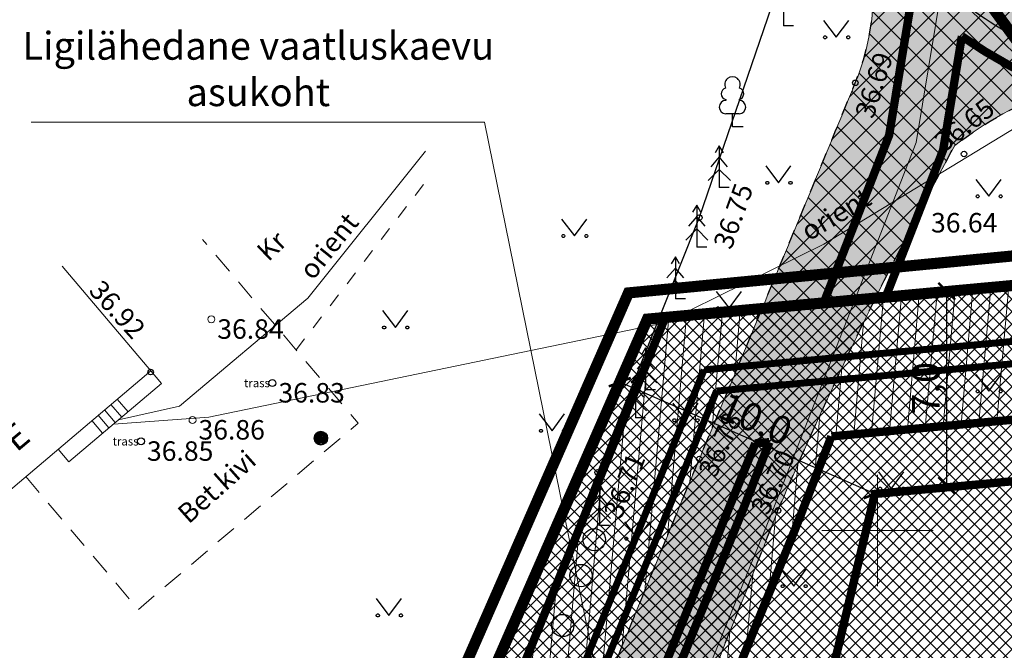
# Model space of a CAD drawing. Units: millimetres. Extents: x 553628 to 554009, y 6584479 to 6585192.
# Drawn here: x 553819 to 553855, y 6584996 to 6585018 of the extents above; entities that cross this region are included whole.
import ezdxf
from ezdxf.enums import TextEntityAlignment as Align

# ---------------------------------------------------------------- set-up
doc = ezdxf.new("R2010")
doc.units = ezdxf.units.MM
for name, pattern in [('ASFBET', [2.5, 1.5, -1]), ('DASHDOT', [1, 0.5, -0.25, 0, -0.25]), ('DASHED', [19.049999999999997, 12.7, -6.35]), ('HOONEKP', [0, 0, 0]), ('KRUUSKILL', [2, 1, -1])]:
    doc.linetypes.add(name, pattern=pattern)
for name, color, linetype, lineweight in [('aed', 8, 'Continuous', 0), ('FS-plan_isevoolne kanalitrass', 36, '05441_GE-VK$0$K1_KPROJEKT', 13), ('HOONE', 7, 'Continuous', 0), ('HOONEDET', 7, 'Continuous', 0), ('hoonestusala', 30, 'Continuous', 9), ('kaitsevöönd_põhijoonis', 4, 'Continuous', 9), ('KORGUS', 7, 'Continuous', 0), ('MPKAABEL', 7, 'Continuous', 9), ('PLAN_ALA', 214, 'Continuous', 9), ('planeeritav_krundipiir', 1, 'Continuous', 50), ('RAJATIS', 7, 'Continuous', 0), ('servit_vajad', 130, 'Continuous', 0), ('sidumine', 7, 'Continuous', 0), ('sihtotstarve_ELAMUMAA', 51, 'Continuous', 0), ('SITRASS', 6, 'Continuous', 9), ('TEE', 7, 'Continuous', 0), ('tehnov_tekst', 7, 'Continuous', 0), ('VORK', 7, 'Continuous', 0)]:
    doc.layers.add(name, color=color, linetype=linetype, lineweight=lineweight)
doc.layers.add('FS-plan.veetrass', color=7, linetype='05441_GE-VK$0$V1_KPROJEKT', lineweight=13, true_color=0x0038e0)
doc.layers.add('ololkrundipiirid', color=7, linetype='Continuous', lineweight=40, true_color=0x382a00)
for name, color, linetype in [('KOOD', 7, 'Continuous'), ('servituudiala', 4, 'Continuous'), ('TRASS', 7, 'Continuous'), ('VTRASS', 7, 'Continuous')]:
    doc.layers.add(name, color=color, linetype=linetype)
doc.layers.add('ololsõidutee', color=7, linetype='Continuous', true_color=0x8a8a8a)
doc.styles.add('05441_GE-VK$0$KPR-jooned', font='romand.shx')
doc.styles.add('ITALIC', font='italic.shx')
doc.styles.add('RomanS', font='romans.shx')
doc.styles.get("Standard").update_dxf_attribs({"font": 'arial.ttf'})
doc.styles.add('tekst', font='times.ttf', dxfattribs={"height": 1})
doc.linetypes.add('-V-', pattern='A,10,-1.5,["V",RomanS,S=1.4,R=0,X=-0.7,Y=-0.7],-1.5,10,-3', length=26)
doc.linetypes.add('05441_GE-VK$0$K1_KPROJEKT', pattern='A,9.5,-1.25,["K1",05441_GE-VK$0$KPR-jooned,S=1,R=0,X=-0.857,Y=-0.5],-1.25', length=12)
doc.linetypes.add('05441_GE-VK$0$V1_KPROJEKT', pattern='A,9.5,-1.25,["V1",05441_GE-VK$0$KPR-jooned,S=1,R=0,X=-0.845,Y=-0.5],-1.25', length=12)
doc.linetypes.add('MP_KBL', pattern='A,8,-2,[138,mkm.shx,S=1,R=0,X=0,Y=0],6,[138,mkm.shx,S=1,R=180,X=0,Y=0],-2', length=18)
doc.linetypes.add('SI_KBL', pattern='A,8,-2,4,[132,mkm.shx,S=0.5,R=0,X=0,Y=0],4,-2', length=20)
doc.linetypes.add('VO_AED', pattern='A,2.5,[135,mkm.shx,S=0.6,R=0,X=0,Y=0],5,[135,mkm.shx,S=0.6,R=180,X=0,Y=0],2.5', length=10)
doc.dimstyles.new('zum', dxfattribs={"dimtxt": 1, "dimasz": 0.6, "dimexe": 1.25, "dimexo": 0.625, "dimgap": 0, "dimtad": 1, "dimdec": 1, "dimzin": 1, "dimtxsty": 'tekst', "dimblk": 'ARCHTICK', "dimcen": 2.5, "dimse1": 1, "dimse2": 1, "dimadec": 0, "dimazin": 0, "dimtfac": 1, "dimtdec": 1, "dimtmove": 0, "dimatfit": 3, "dimfxl": 1.25, "dimarcsym": 0})
pattern_1 = [(85, (0, 0), (-0.6325836332882584, 0.05534389664476302), [])]

# ---------------------------------------------------------------- blocks, each defined once
blk = doc.blocks.new('MEPOST')
at = {"color": 0, "linetype": 'Continuous'}
for radius in [0.5, 0.45, 0.4, 0.35, 0.3, 0.2500000000000001, 0.2000000000000001, 0.1500000000000001, 0.1000000000000001, 0.05000000000000007]:
    blk.add_circle((0, 0), radius, dxfattribs=at)
blk = doc.blocks.new('VKORIS')
at = {"color": 0, "linetype": 'Continuous'}
for p, q in [((-1.423576730799099e-13, 4.000355117866842), (-1.423576730799099e-13, -4.000355117867127)), ((-4.000355117866984, 0), (4.000355117866984, 0))]:
    blk.add_line(p, q, dxfattribs=at)
blk = doc.blocks.new('_ArchTick')
at = {"color": 0, "linetype": 'ByBlock', "const_width": 0.15}
blk.add_lwpolyline([(-0.5, -0.5), (0.5, 0.5)], dxfattribs=at)
blk = doc.blocks.new('*D31')
at = {"layer": 'Defpoints', "color": 0, "transparency": 16777216}
for p in [(553852.4916126652, 6585008.591454803), (553852.6205403481, 6585008.591454803), (553853.2621148707, 6585001.620918085)]:
    blk.add_point(p, dxfattribs=at)
at = {"layer": 'sidumine', "color": 0, "lineweight": -2, "transparency": 16777216}
blk.add_line((553852.4916126652, 6585001.620918085), (553852.4916126652, 6585008.591454803), dxfattribs=at)
at = {"layer": 'sidumine', "color": 0, "lineweight": -2, "transparency": 16777216, "xscale": 0.6, "yscale": 0.6, "zscale": 0.6}
for p, rotation in [((553852.4916126652, 6585008.591454803), 90), ((553852.4916126652, 6585001.620918085), 270)]:
    blk.add_blockref('_ArchTick', p, dxfattribs=dict(at, rotation=rotation))
at = {"layer": 'sidumine', "color": 0, "lineweight": 0, "transparency": 16777216, "insert": (553851.8686854831, 6585005.106186444), "char_height": 1, "attachment_point": 5, "rotation": 90, "style": 'tekst'}
blk.add_mtext('7,0', dxfattribs=at)
blk = doc.blocks.new('*D32')
at = {"layer": 'Defpoints', "color": 0, "transparency": 16777216}
for p in [(553840.7479873993, 6585005.32720862), (553840.7479873993, 6585005.32720862), (553849.9065617775, 6585001.312069935)]:
    blk.add_point(p, dxfattribs=at)
at = {"layer": 'sidumine', "color": 0, "lineweight": -2, "transparency": 16777216}
blk.add_line((553849.9065617775, 6585001.312069935), (553840.7479873993, 6585005.32720862), dxfattribs=at)
at = {"layer": 'sidumine', "color": 0, "lineweight": -2, "transparency": 16777216, "xscale": 0.6, "yscale": 0.6, "zscale": 0.6}
for p, rotation in [((553840.7479873993, 6585005.32720862), 156.3272515257576), ((553849.9065617775, 6585001.312069935), 336.3272515257577)]:
    blk.add_blockref('_ArchTick', p, dxfattribs=dict(at, rotation=rotation))
at = {"layer": 'sidumine', "color": 0, "lineweight": 0, "transparency": 16777216, "insert": (553845.5773874612, 6585003.89014942), "char_height": 1, "attachment_point": 5, "rotation": 336.3272515257576, "style": 'tekst'}
blk.add_mtext('10,0', dxfattribs=at)

msp = doc.modelspace()

# ---------------------------------------------------------------- hatches: boundary and pattern name
at = {"layer": 'ololsõidutee', "transparency": 33554687}
msp.add_hatch(color=256, dxfattribs=at).paths.add_polyline_path([(553840.2730315239, 6584985.618285877, 0.007054913870908112), (553846.4288361346, 6585000.720427433, -0.02389191185657578), (553852.7761282696, 6585013.820334094, -0.07505008699117191), (553856.3792526753, 6585015.823118473, -0.1015283050863838), (553861.5323928916, 6585013.411145234), (553864.1043976275, 6585011.15838767), (553871.6464595039, 6585000.435652774), (553872.2764740302, 6584999.301993905, -0.06435861075632213), (553874.4272036988, 6584993.89681388, -0.003738651417548155), (553877.1731216125, 6584982.804789682, -0.04302355937107329), (553879.6513023061, 6584964.296545886), (553879.8958152244, 6584962.249559646), (553881.857218188, 6584944.522880005), (553884.7669092547, 6584923.24351277), (553885.7541647301, 6584915.501854055), (553888.7300643265, 6584915.881355822), (553887.7410907452, 6584923.636487231), (553884.834781812, 6584944.891119996), (553882.8761847757, 6584962.592440355), (553882.6301261246, 6584964.652366991, 0.03036160235083024), (553880.1448726929, 6584982.858273474, 0.02409361684653741), (553877.3576963118, 6584994.779331893, 0.07370227354785303), (553875.4160592447, 6584999.753972675), (553874.2391832743, 6585001.351877338), (553866.3999833807, 6585013.256565701, 0.03485659987397002), (553860.0778211028, 6585019.401240968, -0.09657592330360532), (553856.0737126009, 6585022.632355498, -0.0476174742751618), (553848.0561302422, 6585033.064161771, 0.009052380567748345), (553845.9153086959, 6585036.927748331, -0.02419148596257188), (553836.9473039777, 6585049.433463039, 0.03334248567939144), (553824.8425434656, 6585065.677662077), (553823.5061150218, 6585068.268074692), (553822.3631466241, 6585071.251164504), (553821.8549863668, 6585074.442487608), (553821.7439063045, 6585076.410555489), (553821.7447910438, 6585080.276634347), (553818.5944433588, 6585081.906607795), (553818.360715562, 6585076.071147346), (553817.9213713208, 6585074.630962789), (553816.8506821358, 6585072.701830731), (553815.1364275357, 6585070.939486433), (553813.2564499758, 6585069.319756743), (553809.3438861223, 6585066.576719673), (553810.719240205, 6585063.889655631), (553817.080999634, 6585067.432367102), (553818.2558959137, 6585067.946635619), (553819.1448622427, 6585067.92689371), (553819.8955501465, 6585067.433376889), (553822.7030219929, 6585062.893977853, 0.02392112337771849), (553825.999545778, 6585057.94302633, -0.1731016965565454), (553826.5287867401, 6585054.492390157, -0.04276946717843109), (553825.9131207669, 6585053.100190275), (553824.3692723685, 6585050.286622369), (553826.427779595, 6585047.196305072, -0.516149247408713), (553834.1378891398, 6585047.906683005, -0.04437329179409024), (553843.6015094006, 6585034.679110115, -0.09741400143509582), (553844.924610617, 6585030.916198586, -0.1784288052077071), (553844.7791108729, 6585030.231012172), (553841.678401392, 6585025.311399959), (553843.6935935454, 6585022.311883567, -0.1087023168943001), (553848.5083153646, 6585023.408537215, -0.2888331106941668), (553848.9831787632, 6585023.114141769, -0.2139723600087221), (553849.2076823529, 6585016.074810966, -0.001694189977836443), (553843.6062743532, 6585002.566901637, 0.006248309241589326), (553837.38827574, 6584987.177406804, 0.0315391407535019), (553834.5903233463, 6584978.395368568), (553832.4565913338, 6584969.874779001), (553825.4482033771, 6584970.017730905), (553825.4487021315, 6584965.998361333), (553828.4782136076, 6584966.614180883), (553830.4535188964, 6584966.566269512), (553832.4440316764, 6584966.198054054), (553831.6900458299, 6584959.928942032), (553830.264823247, 6584947.058729441), (553833.1720987741, 6584946.751403514), (553835.9369095021, 6584969.403718019, -0.02130884406183532)])
at = {"layer": 'servit_vajad', "lineweight": 0, "transparency": 33554687}
h = msp.add_hatch(dxfattribs=at)
h.set_pattern_fill('ANSI31', color=256, scale=0.2, angle=40)
h.set_pattern_definition(pattern_1)
h.paths.add_polyline_path([(553843.6062743593, 6585002.566901652, 0.0006781320354769954), (553845.859333375, 6585007.96914718), (553842.3816263961, 6585007.649055875), (553834.4298940487, 6584988.127986201), (553831.135666267, 6584977.453166579), (553834.244423086, 6584977.014091945), (553834.5903233467, 6584978.39536857, -0.03153914074131002), (553837.3882757393, 6584987.177406802, -0.006248309248227433)])
h.paths.add_polyline_path([(553859.2518797797, 6585009.2018093), (553849.9340422235, 6585008.344187079, 0.01376689153193733), (553846.4288361346, 6585000.720427433, -0.007054913870898036), (553840.2730315239, 6584985.618285877, 0.005016378687520125), (553839.1279685415, 6584981.834819122), (553841.1107077803, 6584985.458143484), (553847.0849665579, 6585000.141767073), (553848.3479284337, 6585003.377910936), (553860.8007164123, 6585004.524076838), (553861.3442520115, 6585004.902152215), (553863.7513995348, 6585001.416098113), (553864.3106378905, 6585002.738392751)])
h = msp.add_hatch(dxfattribs=at)
h.set_pattern_fill('ANSI31', color=256, scale=0.2, angle=40)
h.set_pattern_definition(pattern_1)
edge = h.paths.add_edge_path()
edge.add_arc((551853.1431275822, 6585835.879860242), 2157.858666741587, 337.2832405666555, 337.4386569575947)
edge.add_line((553845.859333375, 6585007.96914718), (553842.3816263961, 6585007.649055875))
edge.add_line((553842.3816263961, 6585007.649055875), (553834.4298940487, 6584988.127986201))
edge.add_line((553834.4298940487, 6584988.127986201), (553831.135666267, 6584977.453166579))
edge.add_line((553831.135666267, 6584977.453166579), (553834.2444230862, 6584977.014091945))
edge.add_line((553834.2444230862, 6584977.014091945), (553834.5903233463, 6584978.395368568))
edge.add_arc((553905.5322736083, 6584960.63003565), 73.13253284718077, 158.7152289272397, 165.9410722902836, ccw=False)
edge.add_arc((554456.2196013437, 6584746.094620429), 664.1333596761384, 157.2832405699291, 158.7152289290691, ccw=False)
at = {"layer": 'servituudiala', "lineweight": 0, "transparency": 33554687}
h = msp.add_hatch(dxfattribs=at)
h.set_pattern_fill('ANSI37', color=256, scale=0.2)
h.set_pattern_definition([(45, (400, 0), (-0.4490128060534576, 0.4490128060534577), []), (135, (400, 0), (-0.4490128060534577, -0.4490128060534576), [])])
edge = h.paths.add_edge_path()
edge.add_line((553824.8425434656, 6585065.677662077), (553823.5061150218, 6585068.268074692))
edge.add_line((553823.5061150218, 6585068.268074692), (553822.380333002, 6585071.206308926))
edge.add_line((553822.380333002, 6585071.206308926), (553817.6343248052, 6585068.643720096))
edge.add_line((553817.6343248052, 6585068.643720096), (553818.2558959137, 6585067.946635619))
edge.add_line((553818.2558959137, 6585067.946635619), (553819.1448622427, 6585067.92689371))
edge.add_line((553819.1448622427, 6585067.92689371), (553819.8955501465, 6585067.433376889))
edge.add_line((553819.8955501465, 6585067.433376889), (553822.7030219929, 6585062.893977853))
edge.add_arc((553876.0641404464, 6585094.850804828), 62.19845458649553, 210.9164855148583, 216.3977578192286)
edge.add_line((553825.999545778, 6585057.94302633), (553830.068717459, 6585052.497050412))
edge.add_line((553830.068717459, 6585052.497050412), (553834.1378891398, 6585047.906683005))
edge.add_arc((553764.4920307987, 6584988.079656599), 91.81404398398516, 30.500220128151, 40.66316275758402, ccw=False)
edge.add_line((553843.6015094006, 6585034.679110115), (553847.1805133871, 6585027.065763018))
edge.add_line((553847.1805133871, 6585027.065763018), (553848.9831787632, 6585023.114141769))
edge.add_arc((553841.2474065456, 6585019.344181331), 8.605508323527594, -22.32848006760929, 25.981881208382276, ccw=False)
edge.add_arc((551853.1431274507, 6585835.87986021), 2157.858666850812, 337.43865695971004, 337.6715199389754, ccw=False)
edge.add_line((553845.859333375, 6585007.96914718), (553849.9340422235, 6585008.344187079))
edge.add_arc((553986.5989373698, 6584940.891547314), 152.4045674401598, 151.411149000451, 153.7307905198616, ccw=False)
edge.add_arc((553861.2116057201, 6585002.886930818), 13.80929350152788, 110.48333027913549, 127.6513584346472, ccw=False)
edge.add_arc((553853.0778791264, 6585002.059004198), 14.15450137237626, 53.32307995889289, 76.51219356347758, ccw=False)
edge.add_line((553861.5323928916, 6585013.411145234), (553861.9621287285, 6585013.03474987))
edge.add_line((553861.9621287285, 6585013.03474987), (553853.7516762724, 6585025.252473049))
edge.add_arc((553906.7095298627, 6585069.846512547), 69.23267014668133, 212.0923882391965, 220.0996112729704, ccw=False)
edge.add_arc((553740.2936198802, 6584975.877635305), 121.9961370239956, 27.95363202891041, 29.97348451321317)
edge.add_line((553845.9735912335, 6585036.826803499), (553845.8524879939, 6585037.007013526))
edge.add_arc((553970.5924090574, 6585135.803650882), 159.1251817276111, 212.8731818156429, 218.3799634124606, ccw=False)
edge.add_arc((553709.2322785632, 6584966.895679641), 152.0645040925882, 32.87318181532149, 40.51188678179827)
h = msp.add_hatch(dxfattribs=at)
h.set_pattern_fill('ANSI37', color=256, scale=0.2)
h.set_pattern_definition([(45, (0, 0), (-0.4490128060534576, 0.4490128060534577), []), (135, (0, 0), (-0.4490128060534577, -0.4490128060534576), [])])
edge = h.paths.add_edge_path()
edge.add_line((553875.4160592447, 6584999.753972675), (553874.2391832743, 6585001.351877338))
edge.add_line((553874.2391832743, 6585001.351877338), (553873.2534352118, 6585002.848844331))
edge.add_line((553873.2534352118, 6585002.848844331), (553873.8017009648, 6585003.332457001))
edge.add_line((553873.8017009648, 6585003.332457001), (553872.5865356748, 6585004.92746586))
edge.add_line((553872.5865356748, 6585004.92746586), (553872.1425540016, 6585004.535839789))
edge.add_line((553872.1425540016, 6585004.535839789), (553867.008424942, 6585012.332580183))
edge.add_line((553867.008424942, 6585012.332580183), (553864.7837000452, 6585010.192606713))
edge.add_line((553864.7837000452, 6585010.192606713), (553871.6464595039, 6585000.435652774))
edge.add_line((553871.6464595039, 6585000.435652774), (553872.2764740302, 6584999.301993905))
edge.add_arc((553852.4424704846, 6584988.279533191), 22.69101885850961, 14.332891091460283, 29.062483783601692, ccw=False)
edge.add_arc((553134.0976127193, 6584804.736496383), 764.1135576569809, 13.476059294072513, 14.332891091145484, ccw=False)
edge.add_arc((553771.06414027, 6584959.17718526), 108.7077716277794, 2.699220843705916, 12.55341720163409, ccw=False)
edge.add_line((553879.6513023061, 6584964.296545886), (553879.8958152244, 6584962.249559646))
edge.add_line((553879.8958152244, 6584962.249559646), (553881.857218188, 6584944.522880005))
edge.add_line((553881.857218188, 6584944.522880005), (553884.7669092547, 6584923.24351277))
edge.add_line((553884.7669092547, 6584923.24351277), (553884.8233134095, 6584922.801214169))
edge.add_line((553884.8233134095, 6584922.801214169), (553887.8771074655, 6584922.569899043))
edge.add_line((553887.8771074655, 6584922.569899043), (553887.7410907452, 6584923.636487231))
edge.add_line((553887.7410907452, 6584923.636487231), (553884.834781812, 6584944.891119996))
edge.add_line((553884.834781812, 6584944.891119996), (553882.8761847757, 6584962.592440355))
edge.add_line((553882.8761847757, 6584962.592440355), (553882.6301261246, 6584964.652366991))
edge.add_arc((553731.6167167367, 6584953.310397484), 151.4387337745919, 4.295176205693671, 11.25140594681296)
edge.add_arc((553755.1278960814, 6584959.915313055), 127.1047751813002, 10.39913611718131, 15.919918240841)
edge.add_arc((553859.6044293878, 6584990.716345377), 18.21225812187083, 12.89063337215138, 29.75146484244458)
edge = h.paths.add_edge_path()
edge.add_arc((553986.5989373795, 6584940.891547312), 152.4045674497586, 153.7307905208608, 156.885730342357, ccw=False)
edge.add_line((553849.9340422235, 6585008.344187079), (553845.859333375, 6585007.96914718))
edge.add_arc((551853.1431275732, 6585835.879860203), 2157.858666734856, 337.2832405677067, 337.4386569586451, ccw=False)
edge.add_arc((554456.2196013426, 6584746.094620424), 664.1333596767407, 157.2832405695159, 158.7152289286583)
edge.add_arc((553905.5322736085, 6584960.63003565), 73.13253284741762, 158.7152289273059, 165.9410722903279)
edge.add_line((553834.5903233463, 6584978.395368568), (553834.2444230862, 6584977.014091945))
edge.add_line((553834.2444230862, 6584977.014091945), (553837.6608915471, 6584976.53155673))
edge.add_arc((554028.2514340308, 6584926.661773335), 197.0069800288864, 162.586775473175, 165.3367700845735, ccw=False)
edge.add_arc((553308.2136461264, 6585211.297399669), 577.9431217616427, 337.0152120903333, 338.632052424857)
at = {"layer": 'sihtotstarve_ELAMUMAA', "ltscale": 0.01, "transparency": 33554687}
h = msp.add_hatch(dxfattribs=at)
h.set_pattern_fill('ANSI37', color=256, scale=0.1, style=0)
h.set_pattern_definition([(45, (0, 0), (-0.2245064030267288, 0.2245064030267289), []), (135, (0, 0), (-0.2245064030267289, -0.2245064030267288), [])])
h.paths.add_polyline_path([(553867.9118883, 6584998.137188068), (553859.2518797801, 6585009.201809298), (553841.7400000001, 6585007.59), (553828.6799999998, 6584977.8), (553840.1500000005, 6584976.180000002), (553833.22, 6584926.71), (553889.46, 6584922.45), (553884.5078320233, 6584984.128564386), (553879.7034125985, 6584983.071527363), (553874.8234601907, 6584989.306489475)])
h.paths.add_polyline_path([(553850.260866448, 6584987.246779442), (553849.8484177922, 6584978.25623518), (553864.8391585487, 6584977.56852255), (553865.2516072035, 6584986.559066811)], flags=16)

# ---------------------------------------------------------------- linework, layer by layer
at = {"color": 0, "linetype": 'Continuous', "transparency": 33554687}
for p, q in [((553846.6269091008, 6585019.614852492), (553846.6269091008, 6585018.114852492)), ((553848.0615203726, 6585018.317280261), (553848.5249251523, 6585017.710573976)), ((553848.5249251523, 6585017.710573976), (553848.9705066712, 6585018.317280261)), ((553846.9869091008, 6585018.114852492), (553846.6269091008, 6585018.114852492)), ((553844.5566005297, 6585015.470979489), (553844.5566005297, 6585015.440979489)), ((553845.0366005297, 6585015.470979489), (553845.0366005297, 6585015.440979489)), ((553845.0366005297, 6585014.965979489), (553844.5566005297, 6585014.965979489)), ((553844.7966005297, 6585014.490979489), (553844.7966005297, 6585014.965979489)), ((553845.1766005297, 6585014.490979489), (553844.7966005297, 6585014.490979489)), ((553844.3213131075, 6585013.81315859), (553844.1713131075, 6585013.56315859)), ((553844.4713131075, 6585013.56315859), (553844.3213131075, 6585013.81315859)), ((553844.3213131075, 6585013.81315859), (553844.3213131075, 6585012.31315859)), ((553844.3213131075, 6585013.41315859), (553844.0213131075, 6585013.06315859)), ((553844.6213131075, 6585013.06315859), (553844.3213131075, 6585013.41315859)), ((553844.3213131075, 6585012.963158591), (553843.9213131075, 6585012.56315859)), ((553844.7213131075, 6585012.56315859), (553844.3213131075, 6585012.963158591)), ((553845.9882248128, 6585013.08974269), (553846.4516295925, 6585012.483036405)), ((553846.4516295925, 6585012.483036405), (553846.8972111114, 6585013.08974269)), ((553853.5365952218, 6585012.606706284), (553854.0000000015, 6585011.999999999)), ((553854.0000000015, 6585011.999999999), (553854.4455815204, 6585012.606706284)), ((553844.6813131075, 6585012.31315859), (553844.3213131075, 6585012.31315859)), ((553843.5153319701, 6585011.675953779), (553843.36533197, 6585011.425953779)), ((553843.6653319701, 6585011.425953779), (553843.5153319701, 6585011.675953779)), ((553843.5153319701, 6585011.675953779), (553843.5153319701, 6585010.175953779)), ((553838.6594623476, 6585011.182376481), (553839.1228671273, 6585010.575670196)), ((553839.1228671273, 6585010.575670196), (553839.5684486462, 6585011.182376481)), ((553843.5153319701, 6585011.275953779), (553843.21533197, 6585010.925953779)), ((553843.8153319701, 6585010.925953779), (553843.5153319701, 6585011.275953779)), ((553843.5153319701, 6585010.82595378), (553843.11533197, 6585010.425953779)), ((553843.9153319701, 6585010.425953779), (553843.5153319701, 6585010.82595378)), ((553843.87533197, 6585010.175953779), (553843.5153319701, 6585010.175953779)), ((553842.7438426581, 6585009.820662632), (553842.5938426581, 6585009.570662632)), ((553842.8938426581, 6585009.570662632), (553842.7438426581, 6585009.820662632)), ((553842.7438426581, 6585009.820662632), (553842.7438426581, 6585008.320662632)), ((553842.7438426581, 6585009.420662631), (553842.4438426581, 6585009.070662632)), ((553843.0438426582, 6585009.070662632), (553842.7438426581, 6585009.420662631)), ((553842.7438426581, 6585008.970662632), (553842.3438426581, 6585008.570662632)), ((553843.1438426581, 6585008.570662632), (553842.7438426581, 6585008.970662632)), ((553843.1038426581, 6585008.320662632), (553842.7438426581, 6585008.320662632)), ((553844.2099039728, 6585008.586887517), (553844.6733087525, 6585007.980181232)), ((553844.6733087525, 6585007.980181232), (553845.1188902714, 6585008.586887517)), ((553832.2248570201, 6585007.896459503), (553832.6882617997, 6585007.289753218)), ((553832.6882617997, 6585007.289753218), (553833.1338433187, 6585007.896459503)), ((553841.6739716373, 6585006.554576901), (553841.5239716372, 6585006.304576901)), ((553841.8239716373, 6585006.304576901), (553841.6739716373, 6585006.554576901)), ((553841.6739716373, 6585006.554576901), (553841.6739716373, 6585005.054576901)), ((553841.6739716373, 6585006.1545769), (553841.3739716372, 6585005.804576901)), ((553841.9739716373, 6585005.804576901), (553841.6739716373, 6585006.1545769)), ((553841.3075618006, 6585005.541150124), (553841.1575618006, 6585005.291150124)), ((553841.6739716373, 6585005.704576901), (553841.2739716372, 6585005.304576901)), ((553841.4575618006, 6585005.291150124), (553841.3075618006, 6585005.541150124)), ((553841.3075618006, 6585005.541150124), (553841.3075618006, 6585004.041150124)), ((553842.0739716373, 6585005.304576901), (553841.6739716373, 6585005.704576901)), ((553853.5365952214, 6585005.606706286), (553854.000000001, 6585005.000000001)), ((553854.000000001, 6585005.000000001), (553854.44558152, 6585005.606706286)), ((553841.3075618006, 6585005.141150123), (553841.0075618005, 6585004.791150124)), ((553841.6075618006, 6585004.791150124), (553841.3075618006, 6585005.141150123)), ((553842.0339716373, 6585005.054576901), (553841.6739716373, 6585005.054576901)), ((553841.3075618006, 6585004.691150124), (553840.9075618006, 6585004.291150124)), ((553841.7075618006, 6585004.291150124), (553841.3075618006, 6585004.691150124)), ((553842.649396641, 6585004.566821848), (553843.1128014206, 6585003.960115563)), ((553843.1128014206, 6585003.960115563), (553843.5583829395, 6585004.566821848)), ((553837.855133882, 6585004.185030627), (553838.3185386617, 6585003.578324342)), ((553838.3185386617, 6585003.578324342), (553838.7641201806, 6585004.185030627)), ((553841.6675618006, 6585004.041150124), (553841.3075618006, 6585004.041150124)), ((553850.0365952209, 6585002.106706284), (553850.5000000006, 6585001.499999999)), ((553850.5000000006, 6585001.499999999), (553850.9455815195, 6585002.106706284)), ((553840.0164019554, 6585001.676709769), (553839.8664019554, 6585001.426709769)), ((553840.1664019554, 6585001.426709769), (553840.0164019554, 6585001.676709769)), ((553840.0164019554, 6585001.676709769), (553840.0164019554, 6585000.176709769)), ((553840.0164019554, 6585001.276709769), (553839.7164019553, 6585000.926709769)), ((553840.3164019554, 6585000.926709769), (553840.0164019554, 6585001.276709769)), ((553840.0164019554, 6585000.82670977), (553839.6164019554, 6585000.426709769)), ((553840.4164019554, 6585000.426709769), (553840.0164019554, 6585000.82670977)), ((553840.3764019554, 6585000.176709769), (553840.0164019554, 6585000.176709769)), ((553840.9223334953, 6585000.310672095), (553841.385738275, 6584999.70396581)), ((553841.385738275, 6584999.70396581), (553841.831319794, 6585000.310672095)), ((553846.5365952216, 6584998.606706283), (553847.0000000013, 6584997.999999998)), ((553847.0000000013, 6584997.999999998), (553847.4455815202, 6584998.606706283)), ((553831.996195928, 6584997.556929026), (553832.4596007076, 6584996.950222741)), ((553832.4596007076, 6584996.950222741), (553832.9051822266, 6584997.556929026))]:
    msp.add_line(p, q, dxfattribs=at)
for centre in [(553839.8311012206, 6584999.67185419), (553839.3576620837, 6584998.381959737), (553838.6998900428, 6584996.58984658)]:
    msp.add_circle(centre, 0.4, dxfattribs=at)
for centre, radius, start, end in [((553844.7966005297, 6585016.010979488), 0.2769702150057342, 332.5799000454411, 207.4200999545588), ((553844.6066005297, 6585015.678479489), 0.2124264578637457, 105.2441000062933, 257.0790333423759), ((553844.9866005296, 6585015.678479489), 0.2124264578637457, 282.9209666576241, 74.75589999370666), ((553844.5591005296, 6585015.203479489), 0.2374999999999998, 90.00000554952871, 270), ((553845.0341005297, 6585015.203479489), 0.2374999999999998, 270, 89.9999944504713)]:
    msp.add_arc(centre, radius, start, end, dxfattribs=at)
for centre in [(553848.1239017854, 6585017.710573976), (553848.9526834105, 6585017.710573976), (553846.0506062255, 6585012.483036405), (553846.8793878506, 6585012.483036405), (553853.5989766346, 6585011.999999999), (553854.4277582597, 6585011.999999999), (553838.7218437603, 6585010.575670196), (553839.5506253855, 6585010.575670196), (553844.2722853855, 6585007.980181232), (553845.1010670107, 6585007.980181232), (553832.2872384328, 6585007.289753218), (553833.1160200579, 6585007.289753218), (553853.5989766341, 6585005.000000001), (553854.4277582592, 6585005.000000001), (553842.7117780537, 6585003.960115563), (553843.5405596788, 6585003.960115563), (553837.9175152947, 6585003.578324342), (553838.7462969199, 6585003.578324342), (553850.0989766336, 6585001.499999999), (553850.9277582588, 6585001.499999999), (553840.9847149081, 6584999.70396581), (553841.8134965332, 6584999.70396581), (553846.5989766343, 6584997.999999998), (553847.4277582595, 6584997.999999998), (553832.0585773407, 6584996.950222741), (553832.8873589658, 6584996.950222741)]:
    msp.add_ellipse(centre, major_axis=(0.03889505568648567, 0.03889505568648566), ratio=0.9999999999981705, start_param=5.497787143781223, end_param=11.78097245096081, dxfattribs=at)
at = {"layer": 'aed', "color": 0, "linetype": 'VO_AED', "lineweight": -3, "ltscale": 0.5, "transparency": 33554687, "flags": 128}
msp.add_lwpolyline([(553846.9236329751, 6585020.960447994), (553843.6030606729, 6585011.23443414), (553839.9534849172, 6585002.087128428), (553831.2645433855, 6584979.930332426)], dxfattribs=at)
at = {"layer": 'FS-plan.veetrass', "ltscale": 2.2, "transparency": 33554687, "const_width": 0.25, "flags": 128}
for points in [[(553843.7753147746, 6585005.768878555), (553860.0225998539, 6585007.264293412)], [(553843.7753147745, 6585005.768878555), (553836.315148918, 6584987.454577833), (553832.8284848912, 6584976.156175891)]]:
    msp.add_lwpolyline(points, dxfattribs=at)
at = {"layer": 'FS-plan_isevoolne kanalitrass', "ltscale": 2.2, "transparency": 33554687, "const_width": 0.25, "flags": 128}
for points in [[(553844.2206060293, 6585005.006482101), (553860.091895522, 6585006.467289983)], [(553844.2206060292, 6585005.006482101), (553836.9749881221, 6584987.218884907), (553833.5446490415, 6584976.103001803)]]:
    msp.add_lwpolyline(points, dxfattribs=at)
at = {"layer": 'HOONE', "linetype": 'HOONEKP', "ltscale": 0.5, "transparency": 33554687, "flags": 128}
msp.add_lwpolyline([(553812.4710430012, 6585003.274989517), (553816.034633704, 6584999.070571643), (553823.9016478143, 6585005.738514552), (553820.7192329415, 6585009.493211173)], dxfattribs=at)
at = {"layer": 'HOONE', "linetype": 'Continuous', "ltscale": 0.5, "transparency": 33554687}
for centre in [(553826.079, 6585007.584), (553825.404, 6585003.966)]:
    msp.add_circle(centre, 0.125, dxfattribs=at)
at = {"layer": 'HOONEDET', "linetype": 'HOONEKP', "ltscale": 0.5, "transparency": 33554687}
for p, q in [((553823.9016478143, 6585005.738514552), (553823.9016478143, 6585005.738514552)), ((553822.4732337393, 6585004.527815884), (553822.8591647444, 6585004.072484352)), ((553822.7020883317, 6585004.721789015), (553823.0880193368, 6585004.266457482)), ((553822.0155245544, 6585004.139869623), (553822.4014555595, 6585003.684538091)), ((553822.2443791468, 6585004.333842753), (553822.630310152, 6585003.878511221)), ((553822.2443791468, 6585004.333842753), (553822.630310152, 6585003.878511221)), ((553821.786669962, 6585003.945896492), (553822.1726009671, 6585003.49056496))]:
    msp.add_line(p, q, dxfattribs=at)
at = {"layer": 'HOONEDET', "linetype": 'HOONEKP', "ltscale": 0.5, "transparency": 33554687, "flags": 128}
msp.add_lwpolyline([(553823.9016478143, 6585005.738514552), (553824.287578819, 6585005.283183019), (553820.9630969582, 6585002.465410617), (553820.5771659528, 6585002.92074215)], dxfattribs=at)
at = {"layer": 'hoonestusala', "color": 7, "linetype": 'DASHDOT', "lineweight": 30, "ltscale": 12, "transparency": 33554687, "const_width": 0.3}
msp.add_lwpolyline([(553849.9065617773, 6585001.312069935), (553859.6458852281, 6585002.2084861), (553874.497429054, 6584983.233134433), (553879.0377936116, 6584927.250907519), (553837.7726931263, 6584930.37660681), (553844.721244439, 6584979.574065872)], close=True, dxfattribs=at)
at = {"layer": 'kaitsevöönd_põhijoonis', "linetype": 'DASHED', "lineweight": 0, "ltscale": 0.7, "transparency": 33554687, "const_width": 0.3}
for points in [[(553851.2419497285, 6585019.173182496), (553850.6262029284, 6585015.430267133)], [(553853.033858139, 6585017.7448528), (553852.3627083736, 6585013.665161654), (553850.2992222399, 6585008.377798579)], [(553850.6262029284, 6585015.430267133), (553850.4232916265, 6585014.196838345), (553848.0723176441, 6585008.17283226)], [(553850.2992222399, 6585008.377798579), (553859.8392928474, 6585009.255875331)], [(553848.072317644, 6585008.17283226), (553842.3816263961, 6585007.649055875), (553834.4298940487, 6584988.127986201), (553830.9174140244, 6584976.745928502)], [(553861.5659529659, 6585004.658192618), (553860.8007164123, 6585004.524076838), (553848.3479284338, 6585003.377910936)], [(553848.3479284337, 6585003.377910936), (553847.0849665579, 6585000.141767073), (553841.1107077803, 6584985.458143484), (553837.4416964331, 6584978.753268764), (553835.4173030745, 6584975.838511869)], [(553846.1210238381, 6585003.172944617), (553845.227033442, 6585000.882232927), (553839.3012922197, 6584986.317856517), (553838.1287585387, 6584984.175129038)], [(553845.6142944075, 6585003.126304781), (553846.1210238381, 6585003.172944617)], [(553845.6142944075, 6585003.126304781), (553838.8602429912, 6584986.545476539), (553838.1287585387, 6584984.175129038)]]:
    msp.add_lwpolyline(points, dxfattribs=at)
msp.add_lwpolyline([(553853.033858139, 6585017.7448528, 0.04230340897959737), (553855.6035973552, 6585016.262827519, -0.2097242542748134), (553856.3776928429, 6585015.352700494)], format="xyb", dxfattribs=at)
at = {"layer": 'KORGUS', "linetype": 'Continuous', "lineweight": -3, "transparency": 33554687}
for centre in [(553849.2076823529, 6585016.074810966), (553853.1139538005, 6585013.519257529), (553843.6030606729, 6585011.23443414), (553823.8996265532, 6585005.687719717), (553843.6062743533, 6585002.566901637), (553839.9534849172, 6585002.087128428), (553846.4288361346, 6585000.720427433)]:
    msp.add_circle(centre, 0.1, dxfattribs=at)
at = {"layer": 'MPKAABEL', "linetype": 'MP_KBL', "lineweight": -3, "transparency": 33554687, "flags": 128}
msp.add_lwpolyline([(553842.6226206392, 6585028.475057022), (553843.2925024978, 6585028.179576374, -0.08420216755520891), (553846.7483656597, 6585025.898419911, -0.06298359869627232), (553850.7575628543, 6585021.075805904, 0.1001206769967005), (553856.0336660356, 6585017.165644756, -0.2861205859250199), (553857.4402978588, 6585014.942425746, -0.2861205859250199)], format="xyb", dxfattribs=at)
at = {"layer": 'MPKAABEL', "linetype": 'MP_KBL', "ltscale": 0.5, "transparency": 33554687, "flags": 128}
msp.add_lwpolyline([(553822.7418924816, 6585003.973086443), (553824.9386756275, 6585004.460866172), (553829.5430123543, 6585008.34766516), (553833.7730857794, 6585013.625219697)], dxfattribs=at)
at = {"layer": 'ololkrundipiirid', "ltscale": 15, "const_width": 0.4}
for points in [[(553822.7400000021, 6585071.399999999), (553864.2299999967, 6585009.66), (553841.7400000021, 6585007.59), (553828.6799999997, 6584977.800000002), (553760.8800000027, 6584964.050000002), (553764.9099999964, 6585011.48), (553754.2199999988, 6585034.5), (553822.7400000021, 6585071.399999999)], [(553828.6799999997, 6584977.800000002), (553841.7400000021, 6585007.59), (553864.2299999967, 6585009.66), (553868.4299999997, 6585013.699999999), (553883.700000003, 6584994.190000001), (553889.4600000009, 6584922.449999999), (553833.2199999988, 6584926.710000001), (553840.1499999985, 6584976.18), (553828.6799999997, 6584977.800000002)]]:
    msp.add_lwpolyline(points, dxfattribs=at)
at = {"layer": 'PLAN_ALA', "linetype": 'DASHDOT', "lineweight": 50, "ltscale": 11, "transparency": 33554687, "const_width": 0.4}
msp.add_lwpolyline([(553827.2348515143, 6584976.994185065), (553841.0609785696, 6585008.531729083), (553860.2789427068, 6585010.37943826), (553818.9635396239, 6585066.842176669), (553813.5306396317, 6585073.896418245), (553813.6933988751, 6585076.542170554), (553823.5688299615, 6585072.904611497), (553868.5349043695, 6585015.188445676), (553884.6727364848, 6584994.569643811), (553890.5503693064, 6584921.364543329), (553832.0818267172, 6584925.793348299), (553839.0210962725, 6584975.32951928)], close=True, dxfattribs=at)
at = {"layer": 'planeeritav_krundipiir', "transparency": 33554687, "const_width": 0.3}
msp.add_lwpolyline([(553828.6799999997, 6584977.800000002), (553841.7400000021, 6585007.59), (553859.2518797795, 6585009.2018093), (553879.7034125985, 6584983.071527363), (553884.5078320233, 6584984.128564386), (553889.4600000009, 6584922.449999999), (553833.2199999988, 6584926.710000001), (553840.1499999985, 6584976.18), (553828.6799999997, 6584977.800000002)], dxfattribs=at)
at = {"layer": 'servit_vajad', "lineweight": 0, "transparency": 33554687}
msp.add_lwpolyline([(553843.6062743531, 6585002.566901637, 0.000678132037312917), (553845.859333375, 6585007.96914718), (553842.3816263961, 6585007.649055875), (553834.4298940487, 6584988.127986201), (553831.135666267, 6584977.453166579), (553834.2444230862, 6584977.014091945), (553834.5903233463, 6584978.395368568, -0.03153914075350532), (553837.38827574, 6584987.177406804, -0.006248309241577795), (553843.6062743531, 6585002.566901637, 0.000678132037312917)], format="xyb", close=True, dxfattribs=at)
at = {"layer": 'servituudiala', "lineweight": 0, "transparency": 33554687}
msp.add_lwpolyline([(553834.1378891398, 6585047.906683005, -0.04437329179389498), (553843.6015094006, 6585034.679110115), (553847.1805133871, 6585027.065763018), (553848.9831787632, 6585023.114141769, -0.2139723600473644), (553849.2076823529, 6585016.074810966, -0.001016056773195053), (553845.859333375, 6585007.96914718), (553849.9340422235, 6585008.344187079, -0.0101216911248083), (553852.7761282696, 6585013.820334094, -0.07505008698589614), (553856.3792526753, 6585015.823118473, -0.1015283050862112), (553861.5323928916, 6585013.411145234), (553861.9621287285, 6585013.03474987), (553853.7516762724, 6585025.252473049, -0.03495232438985174), (553848.0561302422, 6585033.064161771, 0.008813497257447187), (553845.9735912335, 6585036.826803499), (553845.8524879939, 6585037.007013526, -0.02403249265161924), (553836.9473039777, 6585049.433463039, 0.03334248567922468)], format="xyb", dxfattribs=at)
msp.add_lwpolyline([(553846.4288361346, 6585000.720427433, -0.01376689153189673), (553849.9340422235, 6585008.344187079), (553845.859333375, 6585007.96914718, -0.0006781320373096778), (553843.6062743532, 6585002.566901637, 0.006248309241592905), (553837.38827574, 6584987.177406804, 0.03153914075328908), (553834.5903233463, 6584978.395368568), (553834.2444230862, 6584977.014091945), (553837.6608915471, 6584976.53155673, -0.01199969100100184), (553840.2730315239, 6584985.618285877, 0.007054913870903197)], format="xyb", close=True, dxfattribs=at)
at = {"layer": 'SITRASS', "color": 0, "linetype": 'SI_KBL', "lineweight": 5, "ltscale": 1.1, "transparency": 33554687, "flags": 128}
msp.add_lwpolyline([(553852.309, 6585027.043), (553852.766, 6585022.277), (553851.393, 6585013.931), (553846.156, 6585000.512), (553840.206, 6584985.888), (553836.59, 6584979.28), (553833.084, 6584974.232), (553830.334, 6584971.771), (553823.425, 6584967.354), (553815.265, 6584958.63)], dxfattribs=at)
at = {"layer": 'TEE', "linetype": 'KRUUSKILL', "lineweight": -3, "ltscale": 0.5, "transparency": 33554687, "flags": 128}
for points in [[(553832.4565913338, 6584969.874779001), (553834.5903233463, 6584978.395368568, -0.0315391407523408), (553837.3882757399, 6584987.177406804, -0.006248309241883485), (553843.6062743533, 6585002.566901637, 0.001694189977785318), (553849.2076823529, 6585016.074810966, 0.2139723600079909), (553848.9831787632, 6585023.114141769, 0.2888331106681826), (553848.5083153647, 6585023.408537215, 0.1087023168959146), (553843.6935935454, 6585022.311883567, -0.6113348552180929)], [(553831.5731793134, 6584933.651329024), (553835.9369095021, 6584969.403718019, -0.02130884406183116), (553840.2730315239, 6584985.618285877, 0.007054913870908527), (553846.4288361346, 6585000.720427433, -0.02389191185658047), (553852.7761282696, 6585013.820334094, -0.07505008699117192), (553856.3792526753, 6585015.823118473, -0.1015283050863831), (553861.5323928916, 6585013.411145234), (553864.1043976275, 6585011.15838767), (553871.6464595039, 6585000.435652774)]]:
    msp.add_lwpolyline(points, format="xyb", dxfattribs=at)
at = {"layer": 'TEE', "linetype": 'KRUUSKILL', "ltscale": 0.5, "transparency": 33554687, "flags": 128}
msp.add_lwpolyline([(553829.1213360368, 6585006.487129021), (553833.9997983417, 6585012.807174319)], dxfattribs=at)
at = {"layer": 'TEE', "linetype": 'ASFBET', "ltscale": 0.5, "transparency": 33554687, "flags": 128}
msp.add_lwpolyline([(553819.416498307, 6585001.936980651), (553823.4595084816, 6584997.166931097), (553831.3514401232, 6585003.855993668), (553825.7665915946, 6585010.445144592)], dxfattribs=at)
at = {"layer": 'tehnov_tekst', "transparency": 33554687}
for points in [[(553819.6042010863, 6585014.656458582), (553835.89286904, 6585014.656458582)], [(553835.89286904, 6585014.656458582), (553839.9610539458, 6584994.640704825)]]:
    msp.add_lwpolyline(points, dxfattribs=at)
at = {"layer": 'TRASS', "linetype": 'Continuous', "ltscale": 0.5, "transparency": 33554687}
for centre in [(553828.274, 6585005.295), (553823.554, 6585003.202)]:
    msp.add_circle(centre, 0.125, dxfattribs=at)
at = {"layer": 'VTRASS', "color": 0, "linetype": '-V-', "lineweight": 5, "transparency": 33554687}
for p, q in [((553848.0807928815, 6585010.285185757), (553856.0467660582, 6585015.13207175)), ((553842.3574234083, 6585007.455461105), (553848.0807928815, 6585010.285185757)), ((553825.9882948791, 6585004.069290208), (553842.3574234083, 6585007.455461105)), ((553822.5632975984, 6585003.821712558), (553825.9882948791, 6585004.069290208))]:
    msp.add_line(p, q, dxfattribs=at)

# ---------------------------------------------------------------- block references
at = {"layer": 'RAJATIS', "transparency": 33554687, "xscale": 0.5, "yscale": 0.5, "zscale": 0.5}
msp.add_blockref('MEPOST', (553830.0151928908, 6585003.317066751), dxfattribs=at)
at = {"layer": 'VORK', "ltscale": 0.5, "transparency": 33554687, "xscale": 0.5, "yscale": 0.5, "zscale": 0.5}
msp.add_blockref('VKORIS', (553850, 6585000), dxfattribs=at)

# ---------------------------------------------------------------- texts
at = {"layer": 'HOONE', "transparency": 33554687, "style": 'RomanS'}
msp.add_text('E', height=0.9, rotation=40.07322997151965, dxfattribs=at).set_placement((553819.074458934, 6585003.366333649), align=Align.MIDDLE_CENTER)
at = {"layer": 'KOOD', "ltscale": 0.5, "transparency": 33554687, "style": 'RomanS'}
for p in [(553828.274, 6585005.295), (553823.554, 6585003.202)]:
    msp.add_text('trass ', height=0.3, dxfattribs=at).set_placement(p, align=Align.MIDDLE_RIGHT)
at = {"layer": 'KORGUS', "linetype": 'Continuous', "lineweight": -3, "transparency": 33554687, "style": 'ITALIC'}
for s, rotation, p in [(' 36.69', 72.3021246186442, (553849.1195512961, 6585014.758940558)), (' 36.65', 37.76715104688323, (553851.797621425, 6585013.979004759)), (' 36.75', 70.19284957961582, (553844.0183163439, 6585010.085377552)), (' 36.92', 312.3583017140465, (553822.0191139224, 6585009.212837789)), (' 36.78', 66.3543698894937, (553843.4655180193, 6585001.93762817)), (' 36.71', 68.15147680434727, (553840.0691313389, 6585000.438700367)), (' 36.70', 65.23790995843758, (553845.3380861182, 6585000.606883821))]:
    msp.add_text(s, height=0.7, rotation=rotation, dxfattribs=at).set_placement(p, align=Align.TOP_LEFT)
msp.add_text(' 36.64', height=0.7, dxfattribs=at).set_placement((553851.7118818045, 6585011.400644624), align=Align.TOP_LEFT)
at = {"layer": 'KORGUS', "ltscale": 0.5, "transparency": 33554687, "style": 'ITALIC'}
for s, p in [(' 36.84', (553826.079, 6585007.584)), (' 36.83', (553828.274, 6585005.295)), (' 36.86', (553825.404, 6585003.966)), (' 36.85', (553823.554, 6585003.202))]:
    msp.add_text(s, height=0.7, dxfattribs=at).set_placement(p, align=Align.TOP_LEFT)
at = {"layer": 'MPKAABEL', "linetype": '-V-', "lineweight": -3, "transparency": 33554687, "style": 'RomanS'}
msp.add_text('orient', height=0.7, rotation=51.02967606590301, dxfattribs=at).set_placement((553830.2975590867, 6585010.216911846), align=Align.MIDDLE_CENTER)
at = {"layer": 'TEE', "ltscale": 0.5, "transparency": 33554687, "style": 'RomanS'}
for s, rotation, p in [('Kr', 43.76056772924416, (553828.2421335443, 6585010.217627083)), ('Bet.kivi', 41.68302501977441, (553826.2749845948, 6585001.577371588))]:
    msp.add_text(s, height=0.7, rotation=rotation, dxfattribs=at).set_placement(p, align=Align.MIDDLE_CENTER)
at = {"layer": 'tehnov_tekst', "transparency": 33554687, "insert": (553827.7659634037, 6585016.570583369), "char_height": 1, "width": 19.82544889947167, "attachment_point": 5}
msp.add_mtext('{\\fTimes New Roman|b0|i0|c186|p18;Ligilähedane vaatluskaevu asukoht}', dxfattribs=at)
at = {"layer": 'VTRASS', "linetype": '-V-', "lineweight": -3, "transparency": 33554687, "style": 'RomanS'}
msp.add_text('orient', height=0.7, rotation=30.53103899961468, dxfattribs=at).set_placement((553848.51281393, 6585011.361141496), align=Align.MIDDLE_CENTER)

# ---------------------------------------------------------------- dimensions: what is measured, and where the dimension line sits
at = {"layer": 'sidumine', "lineweight": 0, "transparency": 33554687}
dim = msp.add_linear_dim(base=(553852.4916126652, 6585008.591454803), p1=(553853.2621148707, 6585001.620918085), p2=(553852.6205403481, 6585008.591454803), angle=90, dimstyle='zum', dxfattribs=at)
dim.commit()
dim.dimension.update_dxf_attribs({"geometry": '*D31', "text_midpoint": (553851.8686854831, 6585005.106186444)})
dim = msp.add_aligned_dim(p1=(553849.9065617773, 6585001.312069935), p2=(553840.7479873992, 6585005.32720862), distance=-4.674215091616543e-11, dimstyle='zum', dxfattribs=at)
dim.commit()
dim.dimension.update_dxf_attribs({"geometry": '*D32', "text_midpoint": (553845.5773874612, 6585003.89014942)})

doc.saveas('drawing.dxf')
